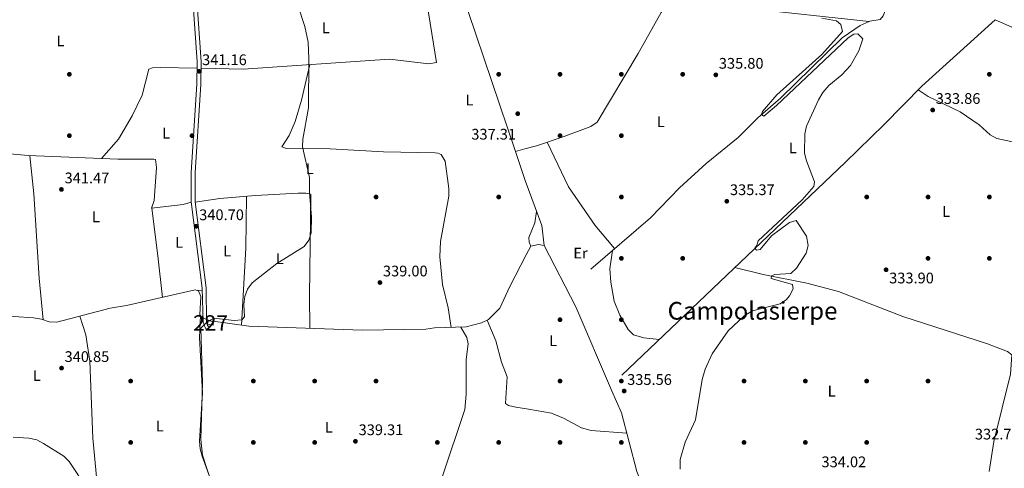
# Model space of a CAD drawing. Units: metres. Extents: x 601663 to 608627, y 4655142 to 4659871.
# Drawn here: x 604840 to 605482, y 4655594 to 4655887 of the extents above; entities that cross this region are included whole.
import ezdxf
from ezdxf.enums import TextEntityAlignment as Align

# ---------------------------------------------------------------- set-up
doc = ezdxf.new("R2010")
doc.units = ezdxf.units.M
doc.header["$MEASUREMENT"] = 0
for name, pattern in [('DGN Style 2', [85.2081, 51.12486, -34.08324]), ('DGN Style 3', [119.29134, 85.2081, -34.08324]), ('DGN Style 5', [59.64567, 25.56243, -34.08324])]:
    doc.linetypes.add(name, pattern=pattern)
for name, color, linetype, lineweight in [('Nivel 13', 7, 'Continuous', 0), ('Nivel 15', 7, 'Continuous', 0), ('Nivel 17', 7, 'Continuous', 0), ('Nivel 21', 7, 'Continuous', 0), ('Nivel 22', 7, 'Continuous', 0), ('Nivel 36', 7, 'Continuous', 0), ('Nivel 37', 7, 'Continuous', 0), ('Nivel 41', 7, 'Continuous', 0), ('Nivel 45', 7, 'Continuous', 0), ('Nivel 48', 7, 'Continuous', 0), ('Nivel 5', 7, 'Continuous', 0), ('Nivel 52', 7, 'Continuous', 0), ('Nivel 7', 7, 'Continuous', 0)]:
    doc.layers.add(name, color=color, linetype=linetype, lineweight=lineweight)
doc.styles.add('Style-Arial', font='txt')
doc.styles.add('Style-Arial Narrow', font='txt')
doc.styles.add('Style-Times New Roman', font='txt')

# ---------------------------------------------------------------- blocks, each defined once
blk = doc.blocks.new('5PERFI')
at = {"layer": 'Nivel 17', "linetype": 'Continuous', "lineweight": 0}
h = blk.add_hatch(color=7, dxfattribs=at)
edge = h.paths.add_edge_path()
edge.add_arc((-0.004390232264995575, -0.00105690211057663), 1.559999999766158, 315.0000000018422, 675.0000000018422)
blk = doc.blocks.new('5PATER')
at = {"layer": 'Nivel 7', "linetype": 'Continuous', "lineweight": 0}
h = blk.add_hatch(color=51, dxfattribs=at)
edge = h.paths.add_edge_path()
edge.add_ellipse((0.001615066081285477, 0.002293527126312256), major_axis=(-1.095731442372465, -1.110710699892244), ratio=0.9994222409660318, start_angle=0, end_angle=360)

msp = doc.modelspace()

# ---------------------------------------------------------------- linework, layer by layer
at = {"layer": 'Nivel 13', "color": 4, "linetype": 'Continuous', "lineweight": 0, "extrusion": (-0.01513360144139069, -0.004455451740146272, 0.999875553785172), "elevation": -29565.37615135645, "flags": 128}
msp.add_lwpolyline([(605105.1113761999, 4655716.893557619), (605099.0305591151, 4655715.103539854)], dxfattribs=at)
at = {"layer": 'Nivel 13', "color": 4, "linetype": 'Continuous', "lineweight": 0, "extrusion": (0.0009638418312489495, -0.002852246673037644, 0.9999954678386501), "elevation": -12359.55170907289, "flags": 128}
msp.add_lwpolyline([(605162.6344137117, 4655784.305675104), (605169.0144685805, 4655765.425598308)], dxfattribs=at)
at = {"layer": 'Nivel 13', "color": 4, "linetype": 'Continuous', "lineweight": 0, "extrusion": (-0.004513558055846888, -0.003689478312382717, 0.9999830076273591), "elevation": -19572.27969005492, "flags": 128}
msp.add_lwpolyline([(605164.9748384953, 4655741.216163587), (605175.7544578724, 4655711.765963145), (605177.4042605199, 4655698.905875616)], dxfattribs=at)
at = {"layer": 'Nivel 13', "color": 4, "linetype": 'Continuous', "lineweight": 0}
for points in [[(605101.75, 4656008.399999999, 338.27), (605125.7800000012, 4655923.920000002, 337.78), (605132.3999999985, 4655891.850000001, 336.97), (605163.2399999984, 4655800.620000001, 336.66)], [(605394, 4655885.289999999, 334.6), (605394.4899999984, 4655885.489999998, 334.59), (605401.120000001, 4655886.739999998, 334.53), (605403.0899999999, 4655889.170000002, 334.41), (605412.4600000009, 4655912.399999999, 334.34)], [(605169.3200000003, 4655802.41, 336.76), (605176.9899999984, 4655804.27, 336.91), (605194.3299999982, 4655810.140000001, 337.02), (605212.5, 4655816.84, 336.88), (605216.5799999982, 4655819.77, 336.91), (605243.4200000018, 4655864.59, 336.56), (605258.3399999999, 4655891.239999998, 336.32), (605263.7399999984, 4655899.670000002, 336.46), (605267.25, 4655902.350000001, 336.52)], [(605267.25, 4655902.350000001, 336.52), (605274.3200000003, 4655902.23, 336.58), (605313.3000000007, 4655894.07, 335.68), (605394, 4655885.289999999, 334.6)], [(605212.4400000013, 4655723.960000001, 336.03), (605251.379999999, 4655757.330000002, 335.93), (605270.3000000007, 4655777.010000002, 335.95), (605287.7199999988, 4655792.899999999, 335.95), (605308.4899999984, 4655809.84, 335.93), (605321.2899999991, 4655822.469999999, 335.9), (605336.1600000001, 4655835.460000001, 335.74), (605376.379999999, 4655874.690000001, 335.12), (605388.0799999982, 4655882.75, 334.72), (605394, 4655885.289999999, 334.6)], [(605232.6600000001, 4655654.870000001, 335.74), (605378.3200000003, 4655793.559999999, 334.62), (605403.8500000015, 4655818.199999999, 334.14), (605428.3000000007, 4655843.260000002, 333.86), (605476.129999999, 4655886.550000001, 333.65)], [(605476.129999999, 4655886.550000001, 333.65), (605488.6099999994, 4655881.129999999, 333.61), (605514.0599999987, 4655873.460000001, 333.18), (605519.3399999999, 4655873.170000002, 333.18), (605523.7399999984, 4655871.129999999, 333.18), (605549.6700000018, 4655851.010000002, 332.52), (605568.6099999994, 4655838.379999999, 332.04)], [(605432.4400000013, 4655836.52, 333.34), (605453.370000001, 4655826.449999999, 333.13), (605465.7399999984, 4655817.91, 332.97), (605472.879999999, 4655811.600000001, 332.87), (605477.1799999997, 4655809.170000002, 332.81), (605498.5399999991, 4655804.460000001, 332.48), (605524.0399999991, 4655794.989999998, 332.46), (605532.2899999991, 4655792.830000002, 332.48), (605536.8099999987, 4655793.170000002, 332.48), (605542.2100000009, 4655797.350000001, 332.46), (605559.4200000018, 4655823.080000002, 332.28), (605568.6099999994, 4655838.379999999, 332.04)], [(604761.120000001, 4655802.530000001, 343.43), (604770.4800000004, 4655801.59, 342.3), (604780.5300000012, 4655801.969999999, 342.86), (604795.9400000013, 4655803.440000001, 342.66), (604807.1999999993, 4655801.530000001, 342.66), (604845.5, 4655797.93, 342.28), (604904.0100000016, 4655795.530000001, 340.81), (604927.4499999993, 4655795.739999998, 340.36), (604928.5899999999, 4655795.309999999, 340.36), (604929.1799999997, 4655790.109999999, 340.36), (604927.6799999997, 4655768.640000001, 340.55), (604926.0300000012, 4655763.780000001, 340.55), (604946.6099999994, 4655766.07, 340.87), (604951.8599999994, 4655767.510000002, 340.55)], [(604764.2300000004, 4655737.25, 342.65), (604766.5399999991, 4655733.57, 343.12), (604771.3399999999, 4655724.23, 342.62), (604774.8000000007, 4655720.5, 342.03), (604790.3900000006, 4655707.66, 341.72), (604813.2800000012, 4655696.469999999, 341.26), (604823.1600000001, 4655693.969999999, 341.26), (604849.0599999987, 4655692.18, 341.11), (604854.2699999996, 4655691.350000001, 341.27), (604859.2100000009, 4655689.580000002, 341.26), (604864.1999999993, 4655689.41, 340.96), (604899.0300000012, 4655698.469999999, 340.8), (604909.7100000009, 4655700.199999999, 340.5), (604954.4899999984, 4655710.379999999, 340.8), (604956.5899999999, 4655709.859999999, 340.8), (604958.2199999988, 4655706.120000001, 340.34), (604957.5199999996, 4655694.170000002, 339.88), (604959.0799999982, 4655692.330000002, 339.88)], [(605170.3399999999, 4655733.32, 337), (605173.2899999991, 4655738.989999998, 336.96), (605178.2600000016, 4655739.989999998, 336.96), (605182.0500000007, 4655739.43, 336.5)], [(605182.0500000007, 4655739.43, 336.5), (605202.6400000006, 4655699.449999999, 336.11), (605225.8599999994, 4655644.989999998, 335.76), (605232.5199999996, 4655630.18, 335.72), (605242.3900000006, 4655592.09, 335.34), (605255.8399999999, 4655557.390000001, 335.29), (605263.7600000016, 4655531.18, 335.04), (605266.9699999988, 4655518.41, 334.92), (605270.5899999999, 4655492.27, 334.86), (605271.7399999984, 4655486.969999999, 334.86)], [(604962.3000000007, 4655690.989999998, 339.88), (604964.5399999991, 4655690.350000001, 339.88), (604989.4299999997, 4655686.73, 339.42), (605063.2600000016, 4655684.199999999, 338.96), (605104.9400000013, 4655684.75, 338.35), (605110.5599999987, 4655685.609999999, 337.87), (605131.120000001, 4655686.239999998, 337.58), (605141.0899999999, 4655689.02, 337.58), (605145.6900000013, 4655691.030000001, 337.27), (605153.1799999997, 4655698.420000002, 337.27), (605159.5599999987, 4655712.57, 337.12), (605170.3399999999, 4655733.32, 337)], [(605324.7699999996, 4655720.489999998, 334.61), (605353.3200000003, 4655714.830000002, 334.76), (605373.9800000004, 4655709.300000001, 334.5), (605416.0399999991, 4655693.129999999, 333.79), (605471.2100000009, 4655675.34, 333.1), (605484.2199999988, 4655670.170000002, 333.08), (605486.9400000013, 4655668.030000001, 333.08), (605486.25, 4655655.489999998, 332.97), (605475.1999999993, 4655611.530000001, 333), (605472.1700000018, 4655592.100000001, 332.65)], [(604835.75, 4655614.359999999, 340.87), (604846, 4655613.84, 340.57), (604851.25, 4655612.68, 340.57), (604855.6000000015, 4655610.199999999, 340.57), (604868.7199999988, 4655602.120000001, 340.26), (604872.2399999984, 4655598.57, 340.41), (604883.7800000012, 4655581.18, 340.57)]]:
    msp.add_polyline3d(points, dxfattribs=at)
at = {"layer": 'Nivel 15', "color": 1, "linetype": 'Continuous', "lineweight": 0, "elevation": 342.38, "flags": 128}
msp.add_lwpolyline([(604962.8500000015, 4655690.280000001), (604966.4800000004, 4655689.77), (604966.1700000018, 4655687.48), (604962.5300000012, 4655687.989999998), (604962.8500000015, 4655690.280000001)], dxfattribs=at)
at = {"layer": 'Nivel 21', "color": 1, "linetype": 'DGN Style 2', "lineweight": 0, "elevation": 340.08, "flags": 128}
for points in [[(604959.1099999994, 4655693.280000001), (604959.0399999991, 4655690.98)], [(604962.2600000016, 4655689.719999999), (604962.3399999999, 4655692.210000001)]]:
    msp.add_lwpolyline(points, dxfattribs=at)
at = {"layer": 'Nivel 21', "color": 7, "linetype": 'DGN Style 3', "lineweight": 0}
msp.add_polyline3d([(604832.2800000012, 4656244.43, 343.42), (604882.7300000004, 4656223.18, 342.96), (604903.75, 4656218.219999999, 342.36), (604901.5300000012, 4656209.969999999, 342.6), (604899.379999999, 4656148.510000002, 342.36), (604896.6900000013, 4656105.760000002, 342.36), (604894.7600000016, 4656089.32, 342.36), (604894.8399999999, 4656080.109999999, 342.27), (604898.2300000004, 4656066.43, 342.18), (604914.4200000018, 4656022.960000001, 341.6), (604925.9600000009, 4655988.489999998, 341.52), (604932.5799999982, 4655972.330000002, 341.34), (604944.7800000012, 4655949.52, 341.4), (604947.1900000013, 4655941.18, 341.21), (604952.8900000006, 4655899.489999998, 341.21), (604955.7899999991, 4655859.059999999, 340.86), (604955.5399999991, 4655844.460000001, 341.03), (604951.879999999, 4655786.949999999, 340.96), (604951.8299999982, 4655767.760000002, 340.65), (604959.0399999991, 4655711.530000001, 340.22), (604959.7100000009, 4655689.359999999, 339.81), (604960.8500000015, 4655685.82, 339.68), (604961.7600000016, 4655684.440000001, 339.68)], dxfattribs=at)
at = {"layer": 'Nivel 21', "color": 7, "linetype": 'Continuous', "lineweight": 0}
msp.add_polyline3d([(604908.2100000009, 4656217.170000002, 342.33), (604904.1000000015, 4656209.580000002, 342.6), (604901.9600000009, 4656148.379999999, 342.36), (604899.25, 4656105.52, 342.36), (604897.3399999999, 4656089.18, 342.36), (604897.4100000001, 4656080.43, 342.27), (604900.6999999993, 4656067.190000001, 342.18), (604916.8399999999, 4656023.82, 341.6), (604928.370000001, 4655989.390000001, 341.52), (604934.9200000018, 4655973.43, 341.34), (604947.1799999997, 4655950.489999998, 341.4), (604949.7199999988, 4655941.710000001, 341.21), (604955.4499999993, 4655899.760000002, 341.21), (604958.3599999994, 4655859.129999999, 340.86), (604958.1099999994, 4655844.359999999, 341.03), (604954.4499999993, 4655786.870000001, 340.96), (604954.4100000001, 4655767.920000002, 340.65), (604961.6099999994, 4655711.739999998, 340.22), (604961.8000000007, 4655689.559999999, 339.81), (604962.4899999984, 4655687.210000001, 339.68), (604963.8999999985, 4655685.870000001, 339.68)], dxfattribs=at)
at = {"layer": 'Nivel 22', "color": 4, "linetype": 'DGN Style 5', "lineweight": 0, "elevation": 339.88, "flags": 128}
msp.add_lwpolyline([(604962.3000000007, 4655690.989999998), (604959.0799999982, 4655692.330000002)], dxfattribs=at)
at = {"layer": 'Nivel 36', "color": 92, "linetype": 'Continuous', "lineweight": 0, "extrusion": (0.05853143049517444, -0.03911127994507798, 0.99751911231076), "elevation": -146326.3857099561, "flags": 128}
msp.add_lwpolyline([(4207501.836720318, 2078191.313215846), (4207501.836720318, 2078199.126141038)], dxfattribs=at)
at = {"layer": 'Nivel 36', "color": 92, "linetype": 'Continuous', "lineweight": 0, "extrusion": (0.08827360798626024, -0.01461826400962838, 0.9959889941612975), "elevation": -14315.73561750053, "flags": 128}
msp.add_lwpolyline([(4692056.342538211, 163158.8743696064), (4692022.911727149, 163153.8450782523), (4691972.899048537, 163148.2569767497)], dxfattribs=at)
at = {"layer": 'Nivel 36', "color": 92, "linetype": 'Continuous', "lineweight": 0, "extrusion": (-0.9559246229389512, -0.1131369755826681, 0.2709393659382681), "elevation": -1104910.510316013, "flags": 128}
msp.add_lwpolyline([(-4552395.650554322, 311349.9054431459), (-4552364.228284877, 311350.6741973087), (-4552336.950059932, 311350.0197174149)], dxfattribs=at)
at = {"layer": 'Nivel 36', "color": 92, "linetype": 'Continuous', "lineweight": 0, "extrusion": (0.02914595162508051, -0.007144235430876569, 0.9995496352878014), "elevation": -15284.33751356936, "flags": 128}
msp.add_lwpolyline([(4665968.050064292, 520249.9543020166), (4665968.050064292, 520268.9487459436)], dxfattribs=at)
at = {"layer": 'Nivel 36', "color": 92, "linetype": 'Continuous', "lineweight": 0, "extrusion": (0.1925177591470324, 0.01842579212958396, 0.9811204832218124), "elevation": 202584.2934804898, "flags": 128}
msp.add_lwpolyline([(4576894.779234555, -1025963.563394211), (4576894.779234555, -1025966.665812623)], dxfattribs=at)
at = {"layer": 'Nivel 36', "color": 92, "linetype": 'Continuous', "lineweight": 0}
for points in [[(604958.2899999991, 4655854.899999999, 340.91), (604985.7399999984, 4655854.350000001, 340.53), (605081.2300000004, 4655860.870000001, 338.81), (605106.870000001, 4655857.75, 338.61), (605111.6999999993, 4655858.550000001, 338.61), (605104.7199999988, 4655903.489999998, 338.7), (605105.120000001, 4655913.899999999, 338.99), (605093.0599999987, 4655941.780000001, 338.8), (605091.9699999988, 4655947.489999998, 338.8), (605091.5199999996, 4655960.460000001, 338.8), (605087.379999999, 4656004.800000001, 338.6)], [(604955.7100000009, 4655854.859999999, 340.91), (604931.5300000012, 4655855.48, 341.1), (604926.5399999991, 4655855.149999999, 341.1), (604924.1900000013, 4655854.390000001, 341.1), (604919.7800000012, 4655837.440000001, 341.29), (604913.4100000001, 4655823.870000001, 341.64), (604904.5100000016, 4655808.580000002, 341.6), (604893.3999999985, 4655795.969999999, 341.07)], [(605029.25, 4655857.32, 339.74), (605023.7399999984, 4655833.989999998, 339.98), (605019.5399999991, 4655820.190000001, 340.13), (605015.629999999, 4655810.989999998, 339.94), (605010.9200000018, 4655803.77, 339.94), (605013.9499999993, 4655802.52, 339.74), (605042.379999999, 4655802.330000002, 339.36), (605077.2899999991, 4655800.390000001, 337.84), (605110.870000001, 4655799.800000001, 337.82), (605112.7800000012, 4655799.559999999, 337.82), (605114.8599999994, 4655798.73, 337.82), (605117.4400000013, 4655794.390000001, 337.82), (605119.870000001, 4655776.469999999, 337.82), (605119.879999999, 4655771.469999999, 337.93), (605114.4800000004, 4655741.879999999, 337.82), (605113.9100000001, 4655731.890000001, 337.82), (605115.6799999997, 4655713.93, 337.82), (605119.4899999984, 4655698.66, 337.84), (605121.4400000013, 4655685.940000001, 337.72)], [(605228, 4655737.289999999, 335.99), (605215.2399999984, 4655752.43, 336.26), (605197.7899999991, 4655777.600000001, 336.67), (605183.9400000013, 4655806.620000001, 336.96)], [(604846.6000000015, 4655797.879999999, 342.25), (604849.1000000015, 4655773.080000002, 341.7), (604852.6600000001, 4655718.050000001, 341.83), (604855.2899999991, 4655690.989999998, 341.27)], [(605029.2199999988, 4655685.370000001, 339.17), (605028.9600000009, 4655706.510000002, 339.75), (605029.8599999994, 4655772.75, 339.75), (605026.620000001, 4655773.43, 339.75), (605021.620000001, 4655773.41, 339.86), (604993.7800000012, 4655771.98, 340.39), (604970.5, 4655769.960000001, 340.7), (604954.4400000013, 4655767.68, 340.65)], [(605177, 4655761.600000001, 336.56), (605175.9800000004, 4655754.140000001, 337.52), (605172.129999999, 4655744.469999999, 337.93), (605172.2899999991, 4655741.59, 337.52), (605173.25, 4655738.920000002, 336.96)], [(605226.4899999984, 4655735.989999998, 335.99), (605224.870000001, 4655724.07, 336.14), (605225.4100000001, 4655715.399999999, 336.17), (605227.6600000001, 4655703.100000001, 335.99), (605231.379999999, 4655693.879999999, 335.99), (605236.8200000003, 4655684.580000002, 335.97), (605240.3399999999, 4655681.030000001, 335.95), (605247.0100000016, 4655679.059999999, 336.22), (605257.0599999987, 4655678.109999999, 335.55)], [(604879.2699999996, 4655693.330000002, 340.89), (604883.2100000009, 4655681.120000001, 340.47), (604885.75, 4655664.030000001, 340.83), (604887.5700000003, 4655613.719999999, 340.74), (604890.25, 4655586.16, 341.08), (604890.0799999982, 4655574.469999999, 340.57)], [(604957.8599999994, 4655693.760000002, 339.88), (604957.3200000003, 4655679.370000001, 340.41), (604959.2399999984, 4655643.379999999, 340.26), (604957.1999999993, 4655611.760000002, 340.07), (604957.7199999988, 4655606.800000001, 340.16), (604958.9899999984, 4655602.09, 340.26), (604968.2399999984, 4655576.379999999, 341.24), (604969.129999999, 4655572.359999999, 340.65), (604969.4499999993, 4655568.330000002, 339.49)], [(605084.5599999987, 4655543.390000001, 337.6), (605089.3599999994, 4655543.800000001, 339.15), (605097.6600000001, 4655544.48, 339.33), (605104.1000000015, 4655547.530000001, 339.33), (605106.3399999999, 4655551.289999999, 339.33), (605115.5100000016, 4655588.420000002, 339.33), (605130.2100000009, 4655632.510000002, 339.14), (605131.0799999982, 4655642.48, 339.14), (605131.120000001, 4655664.940000001, 338.94), (605132.5599999987, 4655675.25, 339.28), (605131.6000000015, 4655679.330000002, 338.94), (605127.6099999994, 4655686.129999999, 337.63)], [(605144.8099999987, 4655690.649999999, 337.33), (605150.5, 4655677.199999999, 337.58), (605154.2600000016, 4655663.25, 337.52), (605157.7899999991, 4655653.84, 337.34), (605156.8099999987, 4655636.460000001, 337.33), (605158.6799999997, 4655635.050000001, 337.33), (605163.6099999994, 4655634.02, 336.79), (605171.8399999999, 4655632.59, 336.63)], [(605235.8999999985, 4655617.120000001, 335.59), (605212.7699999996, 4655618.760000002, 336.14), (605206.3099999987, 4655620.52, 336.13), (605194.6000000015, 4655626.77, 336.22), (605186.6999999993, 4655630, 336.34), (605171.8399999999, 4655632.59, 336.63)]]:
    msp.add_polyline3d(points, dxfattribs=at)
at = {"layer": 'Nivel 5', "color": 30, "linetype": 'Continuous', "lineweight": 0, "flags": 128}
for points, elevation in [([(604965.8000000007, 4655582.580000002), (604959.120000001, 4655602.620000001), (604958.0500000007, 4655612.789999999), (604959.2199999988, 4655649.870000001), (604958.1900000013, 4655685.379999999), (604962.2100000009, 4655689.580000002), (604966.6400000006, 4655691.949999999), (604979.8599999994, 4655690.489999998), (604984.8599999994, 4655690.879999999), (604986.5399999991, 4655692.84), (604986.1000000015, 4655700.859999999), (604986.7800000012, 4655706.02), (604988.6099999994, 4655710.989999998), (604991.620000001, 4655714.989999998), (605007.6999999993, 4655727.530000001), (605025.3999999985, 4655738.809999999), (605028.4600000009, 4655742.760000002), (605029.9800000004, 4655747.710000001), (605030.2300000004, 4655758.080000002), (605028.9400000013, 4655773.580000002), (605028.9800000004, 4655783.649999999), (605024.4200000018, 4655803.75), (605024.6900000013, 4655808.739999998), (605028.3599999994, 4655829.190000001), (605028.620000001, 4655861.010000002), (605028.0300000012, 4655871.800000001), (605025.9400000013, 4655882.109999999), (605021.2199999988, 4655896.699999999)], 340), ([(605360.9100000001, 4655834.280000001), (605363.8399999999, 4655839.030000001), (605367.6799999997, 4655843.690000001), (605376.0899999999, 4655850.530000001), (605381.7600000016, 4655856.719999999), (605387.3200000003, 4655866.280000001), (605389.9299999997, 4655874.170000002), (605386.5899999999, 4655877.390000001), (605383.9600000009, 4655877.07), (605380.25, 4655874.830000002), (605333.6499999985, 4655830.629999999), (605325.2600000016, 4655823.68), (605323.7699999996, 4655824.800000001), (605324.4899999984, 4655826.690000001), (605333.7300000004, 4655837.609999999), (605363.1400000006, 4655863.91), (605376.5199999996, 4655878.879999999), (605375.4699999988, 4655883.399999999), (605372.7800000012, 4655885.91), (605363.2100000009, 4655887.530000001)], 335), ([(605270.8000000007, 4655593.460000001), (605270.7600000016, 4655599.780000001), (605273.9499999993, 4655611.149999999), (605280.75, 4655625.649999999), (605285.0599999987, 4655651.899999999), (605287.0399999991, 4655658.830000002), (605291.5300000012, 4655668.68), (605301.9200000018, 4655683.690000001), (605312.3500000015, 4655693.510000002), (605317.9100000001, 4655696.789999999), (605335.9899999984, 4655701.399999999), (605340.0100000016, 4655704.18), (605342.0300000012, 4655706.59), (605344.370000001, 4655711.039999999), (605344.0799999982, 4655713.859999999), (605330.1499999985, 4655717.789999999), (605330.2600000016, 4655719.57), (605332.4800000004, 4655720.449999999), (605342.8299999982, 4655721.129999999), (605346.5399999991, 4655724.649999999), (605352.9699999988, 4655734.43), (605354.2600000016, 4655739.32), (605353.0700000003, 4655745.370000001), (605346.3200000003, 4655755.609999999), (605341.9299999997, 4655754.25), (605330.25, 4655745.550000001), (605322.9400000013, 4655736.760000002), (605320.4299999997, 4655736.239999998), (605319.4699999988, 4655737.719999999), (605320.6799999997, 4655739.289999999), (605321.6600000001, 4655742.379999999), (605350.2800000012, 4655769.09), (605357.8299999982, 4655777.82), (605358.2600000016, 4655780.899999999), (605353, 4655794.609999999), (605351.8900000006, 4655799.5), (605351.9400000013, 4655812.25), (605353.0500000007, 4655817.170000002), (605360.9100000001, 4655834.280000001)], 335)]:
    msp.add_lwpolyline(points, dxfattribs=dict(at, elevation=elevation))
at = {"layer": 'Nivel 52', "color": 1, "linetype": 'Continuous', "lineweight": 0}
msp.add_3dface([(604962.8500000015, 4655690.280000001, 342.38), (604962.5300000012, 4655687.989999998, 342.38), (604966.1700000018, 4655687.48, 342.38), (604966.4800000004, 4655689.77, 342.38)], dxfattribs=at)

# ---------------------------------------------------------------- block references
at = {"layer": 'Nivel 17', "color": 7, "linetype": 'Continuous', "lineweight": 0}
for p in [(604872.379999999, 4655850.960000001, 342.61), (605152.379999999, 4655850.969999999, 338.16), (605192.379999999, 4655850.969999999, 337.08), (605232.379999999, 4655850.969999999, 337.15), (605272.379999999, 4655850.969999999, 336.35), (605472.370000001, 4655850.969999999, 333.84), (604872.379999999, 4655810.960000001, 342.15), (604952.379999999, 4655810.960000001, 341.23), (605192.379999999, 4655810.969999999, 337.46), (605232.379999999, 4655810.969999999, 336.84), (605072.379999999, 4655770.969999999, 338.92), (605152.379999999, 4655770.969999999, 337.76), (605232.379999999, 4655770.969999999, 336.38), (605392.370000001, 4655770.969999999, 333.64), (605432.370000001, 4655770.969999999, 334.42), (605472.370000001, 4655770.969999999, 334.42), (605232.379999999, 4655730.969999999, 335.77), (605272.379999999, 4655730.969999999, 335.77), (605432.370000001, 4655730.969999999, 333.84), (605472.370000001, 4655730.969999999, 332.67), (605192.379999999, 4655690.969999999, 337), (605232.379999999, 4655690.969999999, 336.38), (604912.379999999, 4655650.969999999, 340.31), (604992.379999999, 4655650.969999999, 338.77), (605032.379999999, 4655650.969999999, 338.92), (605072.379999999, 4655650.969999999, 339.38), (605192.379999999, 4655650.969999999, 336.69), (605232.379999999, 4655650.969999999, 336.23), (605312.379999999, 4655650.969999999, 334.42), (605352.370000001, 4655650.969999999, 334.61), (605392.370000001, 4655650.969999999, 333.25), (605432.370000001, 4655650.969999999, 332.87), (604912.379999999, 4655610.969999999, 341.08), (604992.379999999, 4655610.969999999, 338.92), (605032.379999999, 4655610.969999999, 338.92), (605112.379999999, 4655610.969999999, 338.77), (605152.379999999, 4655610.969999999, 337.46), (605192.379999999, 4655610.969999999, 336.54), (605232.379999999, 4655610.969999999, 335.46), (605312.379999999, 4655610.969999999, 334.42), (605352.370000001, 4655610.969999999, 334.03), (605392.370000001, 4655610.969999999, 333.45)]:
    msp.add_blockref('5PERFI', p, dxfattribs=at)
at = {"layer": 'Nivel 7', "color": 51, "linetype": 'Continuous', "lineweight": 0}
for p in [(604956.9400000013, 4655852.93, 341.16), (605293.9600000009, 4655850.600000001, 335.8), (605164.8099999987, 4655825.280000001, 337.31), (605435.3900000006, 4655827.670000002, 333.86), (604867.2100000009, 4655775.899999999, 341.47), (605301.1400000006, 4655768.210000001, 335.37), (604955.0599999987, 4655751.879999999, 340.7), (605405.0199999996, 4655723.539999999, 333.9), (605074.8900000006, 4655715.210000001, 339), (604867.2699999996, 4655659.420000002, 340.85), (605234.1799999997, 4655644.489999998, 335.56), (605058.9400000013, 4655611.719999999, 339.31)]:
    msp.add_blockref('5PATER', p, dxfattribs=at)

# ---------------------------------------------------------------- texts
at = {"layer": 'Nivel 37', "color": 92, "linetype": 'Continuous', "lineweight": 0, "style": 'Style-Arial Narrow'}
for s, p in [('L', (605039.7031471021, 4655881.229979999, 339.48)), ('L', (604866.4831471033, 4655872.749979999, 342.79)), ('L', (605133.2331471033, 4655834.149979997, 338.11)), ('L', (605258.0731471032, 4655820.009980001, 336.44)), ('L', (604935.5231471024, 4655812.59998, 341.38)), ('L', (605344.1931471042, 4655802.979979999, 335.14)), ('L', (605029.1431471035, 4655789.449979998, 339.95)), ('L', (604889.7131471038, 4655758.04998, 341.41)), ('L', (605444.163147103, 4655761.539979998, 334.28)), ('L', (604943.9031471051, 4655741.429979999, 340.84)), ('L', (604975.2731471024, 4655735.759980001, 340.16)), ('Er', (605205.7208149992, 4655734.399979997, 336.44)), ('L', (605009.6831471026, 4655730.749979999, 340)), ('L', (605187.8831471056, 4655677.259980001, 336.98)), ('L', (604851.1331471056, 4655654.54998, 341.07)), ('L', (605369.5131471045, 4655644.38998, 333.93)), ('L', (604931.2731471024, 4655621.68998, 340.63)), ('L', (605041.5231471024, 4655620.84998, 339.06))]:
    msp.add_text(s, height=6.99996, dxfattribs=at).set_placement(p, align=Align.MIDDLE_CENTER)
at = {"layer": 'Nivel 41', "color": 7, "linetype": 'Continuous', "lineweight": 0, "style": 'Style-Arial'}
for s, p in [('341.16', (604958.9299999997, 4655856.93, 341.16)), ('335.80', (605295.9400000013, 4655854.600000001, 335.8)), ('333.86', (605437.379999999, 4655831.670000002, 333.86)), ('337.31', (605134.5100000016, 4655808.399999999, 337.31)), ('341.47', (604869.2600000016, 4655779.899999999, 341.47)), ('335.37', (605303.1900000013, 4655772.210000001, 335.37)), ('340.70', (604957.0500000007, 4655755.879999999, 340.7)), ('339.00', (605076.870000001, 4655719.210000001, 339)), ('333.90', (605407.0100000016, 4655714.66, 333.9)), ('340.85', (604869.25, 4655663.420000002, 340.85)), ('335.56', (605236.1600000001, 4655648.489999998, 335.56)), ('339.31', (605061.0199999996, 4655615.719999999, 339.31)), ('332.77', (605462.9400000013, 4655612.890000001, 332.77)), ('334.02', (605362.8900000006, 4655594.809999999, 334.02))]:
    msp.add_text(s, height=6.99996, dxfattribs=at).set_placement(p)
at = {"layer": 'Nivel 45', "color": 7, "linetype": 'Continuous', "lineweight": 0, "style": 'Style-Times New Roman'}
msp.add_text('Campolasierpe', height=11.49996, dxfattribs=at).set_placement((605317.9084687419, 4655696.789979998, 335), align=Align.MIDDLE_CENTER)
at = {"layer": 'Nivel 48', "color": 1, "linetype": 'Continuous', "lineweight": 0, "style": 'Style-Arial Narrow'}
msp.add_text('227', height=9.99996, dxfattribs=at).set_placement((604964.5046221055, 4655688.879979998, 339.87), align=Align.MIDDLE_CENTER)

doc.saveas('drawing.dxf')
